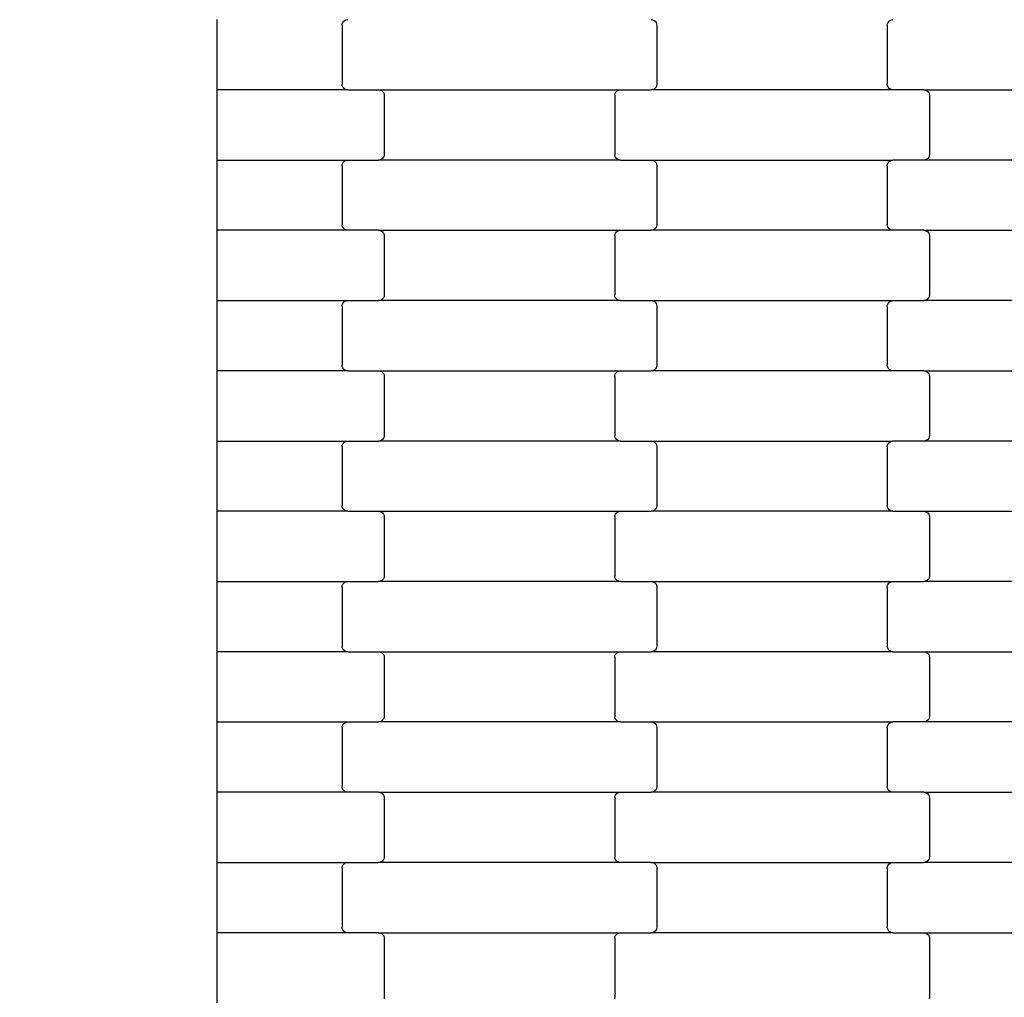
# Model space of a CAD drawing. Units: millimetres. Extents: x 1941 to 19741, y 1014 to 15814.
# Drawn here: x 10827 to 11178, y 8414 to 8762 of the extents above; entities that cross this region are included whole.
import ezdxf

# ---------------------------------------------------------------- set-up
doc = ezdxf.new("R2010")
doc.units = ezdxf.units.MM
doc.layers.add('wymiary 100', color=5, linetype='Continuous')
doc.layers.add('wymiary 100 strefy', color=5, linetype='Continuous')
doc.styles.get("Standard").update_dxf_attribs({"font": 'arial.ttf'})
doc.dimstyles.new('FK_rzuty 100_m', dxfattribs={"dimscale": 100, "dimtxt": 2.5, "dimasz": 2.5, "dimexe": 1.25, "dimexo": 0.625, "dimtad": 1, "dimlfac": 0.001, "dimrnd": 0.01, "dimzin": 1, "dimdsep": 46, "dimtxsty": 'Standard', "dimblk": 'OBLIQUE', "dimblk1": 'ARCHTICK', "dimblk2": 'OBLIQUE', "dimcen": 2.5, "dimadec": 0, "dimazin": 0, "dimtfac": 1, "dimtmove": 0, "dimatfit": 3, "dimfxl": 1, "dimarcsym": 0})
doc.dimstyles.new('FK_rzuty 100_STREFY', dxfattribs={"dimscale": 100, "dimtxt": 4, "dimasz": 2.5, "dimexe": 1.25, "dimexo": 0.625, "dimgap": 1, "dimtad": 1, "dimlfac": 0.001, "dimrnd": 0.01, "dimzin": 1, "dimdsep": 46, "dimtxsty": 'Standard', "dimblk": 'OBLIQUE', "dimcen": 2.5, "dimadec": 0, "dimazin": 0, "dimtfac": 1, "dimtmove": 0, "dimatfit": 3, "dimfxl": 1, "dimarcsym": 0})

# ---------------------------------------------------------------- blocks, each defined once
blk = doc.blocks.new('_Oblique')
at = {"color": 0, "linetype": 'ByBlock', "lineweight": -2}
blk.add_line((-0.5, -0.5), (0.5, 0.5), dxfattribs=at)
blk = doc.blocks.new('*D10')
at = {"layer": 'Defpoints', "color": 0, "transparency": 16777216}
for p in [(9090.74, 9557.43), (16716.24, 8004.43), (16716.24, 3852.27)]:
    blk.add_point(p, dxfattribs=at)
at = {"layer": 'wymiary 100', "color": 0, "lineweight": -2, "transparency": 16777216}
for p, q in [((9090.74, 9494.93), (9090.74, 3727.27)), ((16716.24, 7941.93), (16716.24, 3727.27)), ((9090.74, 3852.27), (16716.24, 3852.27))]:
    blk.add_line(p, q, dxfattribs=at)
at = {"layer": 'wymiary 100', "color": 0, "lineweight": -2, "transparency": 16777216, "xscale": 250, "yscale": 250, "zscale": 250, "rotation": 180}
blk.add_blockref('_Oblique', (9090.74, 3852.27), dxfattribs=at)
at = {"layer": 'wymiary 100', "color": 0, "lineweight": -2, "transparency": 16777216, "xscale": 250, "yscale": 250, "zscale": 250}
blk.add_blockref('_Oblique', (16716.24, 3852.27), dxfattribs=at)
at = {"layer": 'wymiary 100', "color": 0, "transparency": 16777216, "insert": (12903.49, 4042.5), "char_height": 250, "attachment_point": 5}
blk.add_mtext('7.63', dxfattribs=at)
blk = doc.blocks.new('_ArchTick')
at = {"color": 0, "linetype": 'ByBlock', "const_width": 0.15}
blk.add_lwpolyline([(-0.5, -0.5), (0.5, 0.5)], dxfattribs=at)
blk = doc.blocks.new('*D11')
at = {"layer": 'Defpoints', "color": 0, "transparency": 16777216}
for p in [(8476.37, 12663.76), (12196.74, 12663.76), (13610.24, 4898.1)]:
    blk.add_point(p, dxfattribs=at)
at = {"layer": 'wymiary 100', "color": 0, "lineweight": -2, "transparency": 16777216}
for p, q in [((12134.24, 12663.76), (8351.37, 12663.76)), ((8476.37, 4898.1), (8476.37, 12663.76)), ((13547.74, 4898.1), (8351.37, 4898.1))]:
    blk.add_line(p, q, dxfattribs=at)
at = {"layer": 'wymiary 100', "color": 0, "lineweight": -2, "transparency": 16777216, "xscale": 250, "yscale": 250, "zscale": 250}
for p, rotation in [((8476.37, 12663.76), 90), ((8476.37, 4898.1), 270)]:
    blk.add_blockref('_Oblique', p, dxfattribs=dict(at, rotation=rotation))
at = {"layer": 'wymiary 100', "color": 0, "transparency": 16777216, "insert": (8288.87, 8780.93), "char_height": 250, "attachment_point": 5, "rotation": 90}
blk.add_mtext('7.77', dxfattribs=at)
blk = doc.blocks.new('*D8')
at = {"layer": 'Defpoints', "color": 0, "transparency": 16777216}
for p in [(7341.1, 10368.46), (18462.72, 7177.4), (18462.72, 2354.07)]:
    blk.add_point(p, dxfattribs=at)
at = {"layer": 'wymiary 100 strefy', "color": 0, "lineweight": -2, "transparency": 16777216}
for p, q in [((7341.1, 10305.96), (7341.1, 2229.07)), ((18462.72, 7114.9), (18462.72, 2229.07)), ((7341.1, 2354.07), (18462.72, 2354.07))]:
    blk.add_line(p, q, dxfattribs=at)
at = {"layer": 'wymiary 100 strefy', "color": 0, "lineweight": -2, "transparency": 16777216, "xscale": 250, "yscale": 250, "zscale": 250, "rotation": 180}
blk.add_blockref('_Oblique', (7341.1, 2354.07), dxfattribs=at)
at = {"layer": 'wymiary 100 strefy', "color": 0, "lineweight": -2, "transparency": 16777216, "xscale": 250, "yscale": 250, "zscale": 250}
blk.add_blockref('_Oblique', (18462.72, 2354.07), dxfattribs=at)
at = {"layer": 'wymiary 100 strefy', "color": 0, "transparency": 16777216, "insert": (12901.91, 2655.03), "char_height": 400, "attachment_point": 5}
blk.add_mtext('11.12 m', dxfattribs=at)
blk = doc.blocks.new('*D9')
at = {"layer": 'Defpoints', "color": 0, "transparency": 16777216}
for p in [(6611.68, 14401.41), (11409.24, 14401.41), (14393.45, 3152.23)]:
    blk.add_point(p, dxfattribs=at)
at = {"layer": 'wymiary 100 strefy', "color": 0, "lineweight": -2, "transparency": 16777216}
for p, q in [((11346.74, 14401.41), (6486.68, 14401.41)), ((6611.68, 3152.23), (6611.68, 14401.41)), ((14330.95, 3152.23), (6486.68, 3152.23))]:
    blk.add_line(p, q, dxfattribs=at)
at = {"layer": 'wymiary 100 strefy', "color": 0, "lineweight": -2, "transparency": 16777216, "xscale": 250, "yscale": 250, "zscale": 250}
for p, rotation in [((6611.68, 14401.41), 90), ((6611.68, 3152.23), 270)]:
    blk.add_blockref('_Oblique', p, dxfattribs=dict(at, rotation=rotation))
at = {"layer": 'wymiary 100 strefy', "color": 0, "transparency": 16777216, "insert": (6307.45, 8776.82), "char_height": 400, "attachment_point": 5, "rotation": 90}
blk.add_mtext('11.25 m', dxfattribs=at)

msp = doc.modelspace()

# ---------------------------------------------------------------- linework, layer by layer
for p, q in [((10897.736, 8737.272), (10897.736, 8762.272)), ((10942.175, 8760.272), (10942.244, 8760.79)), ((10942.175, 8760.272), (10942.175, 8739.272)), ((10942.244, 8760.79), (10942.445, 8761.272)), ((10942.445, 8761.272), (10942.765, 8761.686)), ((10942.765, 8761.686), (10943.182, 8762.004)), ((10943.182, 8762.004), (10943.667, 8762.204)), ((10943.667, 8762.204), (10944.188, 8762.272)), ((11052.163, 8762.272), (11052.684, 8762.204)), ((11052.684, 8762.204), (11053.169, 8762.004)), ((11053.169, 8762.004), (11053.586, 8761.686)), ((11053.586, 8761.686), (11053.906, 8761.272)), ((11053.906, 8761.272), (11054.107, 8760.79)), ((11054.107, 8760.79), (11054.175, 8760.272)), ((11054.175, 8760.272), (11054.175, 8739.272)), ((11136.175, 8760.272), (11136.244, 8760.79)), ((11136.175, 8760.272), (11136.175, 8739.272)), ((11136.244, 8760.79), (11136.445, 8761.272)), ((11136.445, 8761.272), (11136.765, 8761.686)), ((11136.765, 8761.686), (11137.182, 8762.004)), ((11137.182, 8762.004), (11137.667, 8762.204)), ((11137.667, 8762.204), (11138.188, 8762.272)), ((10942.244, 8738.754), (10942.175, 8739.272)), ((10942.445, 8738.272), (10942.244, 8738.754)), ((10942.765, 8737.858), (10942.445, 8738.272)), ((11053.906, 8738.272), (11053.586, 8737.858)), ((11054.107, 8738.754), (11053.906, 8738.272)), ((11054.175, 8739.272), (11054.107, 8738.754)), ((11136.244, 8738.754), (11136.175, 8739.272)), ((11136.445, 8738.272), (11136.244, 8738.754)), ((11136.765, 8737.858), (11136.445, 8738.272)), ((10897.736, 8712.272), (10897.736, 8737.272)), ((10944.188, 8737.272), (10897.736, 8737.272)), ((10943.182, 8737.54), (10942.765, 8737.858)), ((10943.667, 8737.34), (10943.182, 8737.54)), ((10944.188, 8737.272), (10943.667, 8737.34)), ((10944.188, 8737.272), (10955.163, 8737.272)), ((10955.163, 8737.272), (10955.684, 8737.204)), ((10955.163, 8737.272), (11041.188, 8737.272)), ((10955.684, 8737.204), (10956.169, 8737.004)), ((10956.169, 8737.004), (10956.586, 8736.686)), ((10956.586, 8736.686), (10956.906, 8736.272)), ((10956.906, 8736.272), (10957.107, 8735.79)), ((10957.107, 8735.79), (10957.175, 8735.272)), ((10957.175, 8735.272), (10957.175, 8714.272)), ((11039.175, 8735.272), (11039.244, 8735.79)), ((11039.175, 8735.272), (11039.175, 8714.272)), ((11039.244, 8735.79), (11039.445, 8736.272)), ((11039.445, 8736.272), (11039.765, 8736.686)), ((11039.765, 8736.686), (11040.182, 8737.004)), ((11040.182, 8737.004), (11040.667, 8737.204)), ((11040.667, 8737.204), (11041.188, 8737.272)), ((11041.188, 8737.272), (11052.163, 8737.272)), ((11052.684, 8737.34), (11052.163, 8737.272)), ((11138.188, 8737.272), (11052.163, 8737.272)), ((11053.169, 8737.54), (11052.684, 8737.34)), ((11053.586, 8737.858), (11053.169, 8737.54)), ((11137.182, 8737.54), (11136.765, 8737.858)), ((11137.667, 8737.34), (11137.182, 8737.54)), ((11138.188, 8737.272), (11137.667, 8737.34)), ((11149.163, 8737.272), (11138.188, 8737.272)), ((11149.163, 8737.272), (11235.188, 8737.272)), ((11149.163, 8737.272), (11149.684, 8737.204)), ((11149.684, 8737.204), (11150.169, 8737.004)), ((11150.169, 8737.004), (11150.586, 8736.686)), ((11150.586, 8736.686), (11150.906, 8736.272)), ((11150.906, 8736.272), (11151.107, 8735.79)), ((11151.107, 8735.79), (11151.175, 8735.272)), ((11151.175, 8735.272), (11151.175, 8714.272)), ((10957.107, 8713.754), (10956.906, 8713.272)), ((10957.175, 8714.272), (10957.107, 8713.754)), ((11039.244, 8713.754), (11039.175, 8714.272)), ((11039.445, 8713.272), (11039.244, 8713.754)), ((11151.107, 8713.754), (11150.906, 8713.272)), ((11151.175, 8714.272), (11151.107, 8713.754)), ((10897.736, 8712.272), (10944.188, 8712.272)), ((10897.736, 8687.272), (10897.736, 8712.272)), ((10942.175, 8710.272), (10942.244, 8710.79)), ((10942.175, 8710.272), (10942.175, 8689.272)), ((10942.244, 8710.79), (10942.445, 8711.272)), ((10942.445, 8711.272), (10942.765, 8711.686)), ((10942.765, 8711.686), (10943.182, 8712.004)), ((10943.182, 8712.004), (10943.667, 8712.204)), ((10943.667, 8712.204), (10944.188, 8712.272)), ((10944.188, 8712.272), (10955.163, 8712.272)), ((10955.684, 8712.34), (10955.163, 8712.272)), ((11041.188, 8712.272), (10955.163, 8712.272)), ((10956.169, 8712.54), (10955.684, 8712.34)), ((10956.586, 8712.858), (10956.169, 8712.54)), ((10956.906, 8713.272), (10956.586, 8712.858)), ((11039.765, 8712.858), (11039.445, 8713.272)), ((11040.182, 8712.54), (11039.765, 8712.858)), ((11040.667, 8712.34), (11040.182, 8712.54)), ((11041.188, 8712.272), (11040.667, 8712.34)), ((11041.188, 8712.272), (11052.163, 8712.272)), ((11052.163, 8712.272), (11052.684, 8712.204)), ((11052.163, 8712.272), (11138.188, 8712.272)), ((11052.684, 8712.204), (11053.169, 8712.004)), ((11053.169, 8712.004), (11053.586, 8711.686)), ((11053.586, 8711.686), (11053.906, 8711.272)), ((11053.906, 8711.272), (11054.107, 8710.79)), ((11054.107, 8710.79), (11054.175, 8710.272)), ((11054.175, 8710.272), (11054.175, 8689.272)), ((11136.175, 8710.272), (11136.244, 8710.79)), ((11136.175, 8710.272), (11136.175, 8689.272)), ((11136.244, 8710.79), (11136.445, 8711.272)), ((11136.445, 8711.272), (11136.765, 8711.686)), ((11136.765, 8711.686), (11137.182, 8712.004)), ((11137.182, 8712.004), (11137.667, 8712.204)), ((11137.667, 8712.204), (11138.188, 8712.272)), ((11149.163, 8712.272), (11138.188, 8712.272)), ((11149.684, 8712.34), (11149.163, 8712.272)), ((11235.188, 8712.272), (11149.163, 8712.272)), ((11150.169, 8712.54), (11149.684, 8712.34)), ((11150.586, 8712.858), (11150.169, 8712.54)), ((11150.906, 8713.272), (11150.586, 8712.858)), ((10942.244, 8688.754), (10942.175, 8689.272)), ((11054.175, 8689.272), (11054.107, 8688.754)), ((11136.244, 8688.754), (11136.175, 8689.272)), ((10944.188, 8687.272), (10897.736, 8687.272)), ((10897.736, 8662.272), (10897.736, 8687.272)), ((10942.445, 8688.272), (10942.244, 8688.754)), ((10942.765, 8687.858), (10942.445, 8688.272)), ((10943.182, 8687.54), (10942.765, 8687.858)), ((10943.667, 8687.34), (10943.182, 8687.54)), ((10944.188, 8687.272), (10943.667, 8687.34)), ((10955.163, 8687.272), (10944.188, 8687.272)), ((10955.163, 8687.272), (11041.188, 8687.272)), ((10955.163, 8687.272), (10955.684, 8687.204)), ((10955.684, 8687.204), (10956.169, 8687.004)), ((10956.169, 8687.004), (10956.586, 8686.686)), ((10956.586, 8686.686), (10956.906, 8686.272)), ((10956.906, 8686.272), (10957.107, 8685.79)), ((10957.107, 8685.79), (10957.175, 8685.272)), ((11039.175, 8685.272), (11039.244, 8685.79)), ((11039.244, 8685.79), (11039.445, 8686.272)), ((11039.445, 8686.272), (11039.765, 8686.686)), ((11039.765, 8686.686), (11040.182, 8687.004)), ((11040.182, 8687.004), (11040.667, 8687.204)), ((11040.667, 8687.204), (11041.188, 8687.272)), ((11041.188, 8687.272), (11052.163, 8687.272)), ((11052.684, 8687.34), (11052.163, 8687.272)), ((11138.188, 8687.272), (11052.163, 8687.272)), ((11053.169, 8687.54), (11052.684, 8687.34)), ((11053.586, 8687.858), (11053.169, 8687.54)), ((11053.906, 8688.272), (11053.586, 8687.858)), ((11054.107, 8688.754), (11053.906, 8688.272)), ((11136.445, 8688.272), (11136.244, 8688.754)), ((11136.765, 8687.858), (11136.445, 8688.272)), ((11137.182, 8687.54), (11136.765, 8687.858)), ((11137.667, 8687.34), (11137.182, 8687.54)), ((11138.188, 8687.272), (11137.667, 8687.34)), ((11149.163, 8687.272), (11138.188, 8687.272)), ((11149.163, 8687.272), (11235.188, 8687.272)), ((11149.163, 8687.272), (11149.684, 8687.204)), ((11149.684, 8687.204), (11150.169, 8687.004)), ((11150.169, 8687.004), (11150.586, 8686.686)), ((11150.586, 8686.686), (11150.906, 8686.272)), ((11150.906, 8686.272), (11151.107, 8685.79)), ((11151.107, 8685.79), (11151.175, 8685.272)), ((10957.175, 8685.272), (10957.175, 8664.272)), ((11039.175, 8685.272), (11039.175, 8664.272)), ((11151.175, 8685.272), (11151.175, 8664.272)), ((10897.736, 8662.272), (10944.188, 8662.272)), ((10897.736, 8637.272), (10897.736, 8662.272)), ((10942.244, 8660.79), (10942.445, 8661.272)), ((10942.445, 8661.272), (10942.765, 8661.686)), ((10942.765, 8661.686), (10943.182, 8662.004)), ((10943.182, 8662.004), (10943.667, 8662.204)), ((10943.667, 8662.204), (10944.188, 8662.272)), ((10944.188, 8662.272), (10955.163, 8662.272)), ((10955.684, 8662.34), (10955.163, 8662.272)), ((11041.188, 8662.272), (10955.163, 8662.272)), ((10956.169, 8662.54), (10955.684, 8662.34)), ((10956.586, 8662.858), (10956.169, 8662.54)), ((10956.906, 8663.272), (10956.586, 8662.858)), ((10957.107, 8663.754), (10956.906, 8663.272)), ((10957.175, 8664.272), (10957.107, 8663.754)), ((11039.244, 8663.754), (11039.175, 8664.272)), ((11039.445, 8663.272), (11039.244, 8663.754)), ((11039.765, 8662.858), (11039.445, 8663.272)), ((11040.182, 8662.54), (11039.765, 8662.858)), ((11040.667, 8662.34), (11040.182, 8662.54)), ((11041.188, 8662.272), (11040.667, 8662.34)), ((11041.188, 8662.272), (11052.163, 8662.272)), ((11052.163, 8662.272), (11052.684, 8662.204)), ((11052.163, 8662.272), (11138.188, 8662.272)), ((11052.684, 8662.204), (11053.169, 8662.004)), ((11053.169, 8662.004), (11053.586, 8661.686)), ((11053.586, 8661.686), (11053.906, 8661.272)), ((11053.906, 8661.272), (11054.107, 8660.79)), ((11136.244, 8660.79), (11136.445, 8661.272)), ((11136.445, 8661.272), (11136.765, 8661.686)), ((11136.765, 8661.686), (11137.182, 8662.004)), ((11137.182, 8662.004), (11137.667, 8662.204)), ((11137.667, 8662.204), (11138.188, 8662.272)), ((11138.188, 8662.272), (11149.163, 8662.272)), ((11149.684, 8662.34), (11149.163, 8662.272)), ((11235.188, 8662.272), (11149.163, 8662.272)), ((11150.169, 8662.54), (11149.684, 8662.34)), ((11150.586, 8662.858), (11150.169, 8662.54)), ((11150.906, 8663.272), (11150.586, 8662.858)), ((11151.107, 8663.754), (11150.906, 8663.272)), ((11151.175, 8664.272), (11151.107, 8663.754)), ((10942.175, 8660.272), (10942.244, 8660.79)), ((10942.175, 8660.272), (10942.175, 8639.272)), ((11054.107, 8660.79), (11054.175, 8660.272)), ((11054.175, 8660.272), (11054.175, 8639.272)), ((11136.175, 8660.272), (11136.244, 8660.79)), ((11136.175, 8660.272), (11136.175, 8639.272)), ((10944.188, 8637.272), (10897.736, 8637.272)), ((10897.736, 8612.272), (10897.736, 8637.272)), ((10942.244, 8638.754), (10942.175, 8639.272)), ((10942.445, 8638.272), (10942.244, 8638.754)), ((10942.765, 8637.858), (10942.445, 8638.272)), ((10943.182, 8637.54), (10942.765, 8637.858)), ((10943.667, 8637.34), (10943.182, 8637.54)), ((10944.188, 8637.272), (10943.667, 8637.34)), ((10944.188, 8637.272), (10955.163, 8637.272)), ((10955.163, 8637.272), (10955.684, 8637.204)), ((10955.163, 8637.272), (11041.188, 8637.272)), ((10955.684, 8637.204), (10956.169, 8637.004)), ((10956.169, 8637.004), (10956.586, 8636.686)), ((10956.586, 8636.686), (10956.906, 8636.272)), ((11039.445, 8636.272), (11039.765, 8636.686)), ((11039.765, 8636.686), (11040.182, 8637.004)), ((11040.182, 8637.004), (11040.667, 8637.204)), ((11040.667, 8637.204), (11041.188, 8637.272)), ((11041.188, 8637.272), (11052.163, 8637.272)), ((11052.684, 8637.34), (11052.163, 8637.272)), ((11138.188, 8637.272), (11052.163, 8637.272)), ((11053.169, 8637.54), (11052.684, 8637.34)), ((11053.586, 8637.858), (11053.169, 8637.54)), ((11053.906, 8638.272), (11053.586, 8637.858)), ((11054.107, 8638.754), (11053.906, 8638.272)), ((11054.175, 8639.272), (11054.107, 8638.754)), ((11136.244, 8638.754), (11136.175, 8639.272)), ((11136.445, 8638.272), (11136.244, 8638.754)), ((11136.765, 8637.858), (11136.445, 8638.272)), ((11137.182, 8637.54), (11136.765, 8637.858)), ((11137.667, 8637.34), (11137.182, 8637.54)), ((11138.188, 8637.272), (11137.667, 8637.34)), ((11149.163, 8637.272), (11138.188, 8637.272)), ((11149.163, 8637.272), (11235.188, 8637.272)), ((11149.163, 8637.272), (11149.684, 8637.204)), ((11149.684, 8637.204), (11150.169, 8637.004)), ((11150.169, 8637.004), (11150.586, 8636.686)), ((11150.586, 8636.686), (11150.906, 8636.272)), ((10956.906, 8636.272), (10957.107, 8635.79)), ((10957.107, 8635.79), (10957.175, 8635.272)), ((10957.175, 8635.272), (10957.175, 8614.272)), ((11039.175, 8635.272), (11039.244, 8635.79)), ((11039.175, 8635.272), (11039.175, 8614.272)), ((11039.244, 8635.79), (11039.445, 8636.272)), ((11150.906, 8636.272), (11151.107, 8635.79)), ((11151.107, 8635.79), (11151.175, 8635.272)), ((11151.175, 8635.272), (11151.175, 8614.272)), ((10897.736, 8612.272), (10944.188, 8612.272)), ((10897.736, 8587.272), (10897.736, 8612.272)), ((10942.765, 8611.686), (10943.182, 8612.004)), ((10943.182, 8612.004), (10943.667, 8612.204)), ((10943.667, 8612.204), (10944.188, 8612.272)), ((10944.188, 8612.272), (10955.163, 8612.272)), ((10955.684, 8612.34), (10955.163, 8612.272)), ((11041.188, 8612.272), (10955.163, 8612.272)), ((10956.169, 8612.54), (10955.684, 8612.34)), ((10956.586, 8612.858), (10956.169, 8612.54)), ((10956.906, 8613.272), (10956.586, 8612.858)), ((10957.107, 8613.754), (10956.906, 8613.272)), ((10957.175, 8614.272), (10957.107, 8613.754)), ((11039.244, 8613.754), (11039.175, 8614.272)), ((11039.445, 8613.272), (11039.244, 8613.754)), ((11039.765, 8612.858), (11039.445, 8613.272)), ((11040.182, 8612.54), (11039.765, 8612.858)), ((11040.667, 8612.34), (11040.182, 8612.54)), ((11041.188, 8612.272), (11040.667, 8612.34)), ((11041.188, 8612.272), (11052.163, 8612.272)), ((11052.163, 8612.272), (11052.684, 8612.204)), ((11052.163, 8612.272), (11138.188, 8612.272)), ((11052.684, 8612.204), (11053.169, 8612.004)), ((11053.169, 8612.004), (11053.586, 8611.686)), ((11136.765, 8611.686), (11137.182, 8612.004)), ((11137.182, 8612.004), (11137.667, 8612.204)), ((11137.667, 8612.204), (11138.188, 8612.272)), ((11149.163, 8612.272), (11138.188, 8612.272)), ((11149.684, 8612.34), (11149.163, 8612.272)), ((11235.188, 8612.272), (11149.163, 8612.272)), ((11150.169, 8612.54), (11149.684, 8612.34)), ((11150.586, 8612.858), (11150.169, 8612.54)), ((11150.906, 8613.272), (11150.586, 8612.858)), ((11151.107, 8613.754), (11150.906, 8613.272)), ((11151.175, 8614.272), (11151.107, 8613.754)), ((10942.175, 8610.272), (10942.244, 8610.79)), ((10942.175, 8610.272), (10942.175, 8589.272)), ((10942.244, 8610.79), (10942.445, 8611.272)), ((10942.445, 8611.272), (10942.765, 8611.686)), ((11053.586, 8611.686), (11053.906, 8611.272)), ((11053.906, 8611.272), (11054.107, 8610.79)), ((11054.107, 8610.79), (11054.175, 8610.272)), ((11054.175, 8610.272), (11054.175, 8589.272)), ((11136.175, 8610.272), (11136.244, 8610.79)), ((11136.175, 8610.272), (11136.175, 8589.272)), ((11136.244, 8610.79), (11136.445, 8611.272)), ((11136.445, 8611.272), (11136.765, 8611.686)), ((10942.244, 8588.754), (10942.175, 8589.272)), ((10942.445, 8588.272), (10942.244, 8588.754)), ((10942.765, 8587.858), (10942.445, 8588.272)), ((10943.182, 8587.54), (10942.765, 8587.858)), ((10943.667, 8587.34), (10943.182, 8587.54)), ((11053.169, 8587.54), (11052.684, 8587.34)), ((11053.586, 8587.858), (11053.169, 8587.54)), ((11053.906, 8588.272), (11053.586, 8587.858)), ((11054.107, 8588.754), (11053.906, 8588.272)), ((11054.175, 8589.272), (11054.107, 8588.754)), ((11136.244, 8588.754), (11136.175, 8589.272)), ((11136.445, 8588.272), (11136.244, 8588.754)), ((11136.765, 8587.858), (11136.445, 8588.272)), ((11137.182, 8587.54), (11136.765, 8587.858)), ((11137.667, 8587.34), (11137.182, 8587.54)), ((10944.188, 8587.272), (10897.736, 8587.272)), ((10897.736, 8562.272), (10897.736, 8587.272)), ((10944.188, 8587.272), (10943.667, 8587.34)), ((10944.188, 8587.272), (10955.163, 8587.272)), ((10955.163, 8587.272), (10955.684, 8587.204)), ((10955.163, 8587.272), (11041.188, 8587.272)), ((10955.684, 8587.204), (10956.169, 8587.004)), ((10956.169, 8587.004), (10956.586, 8586.686)), ((10956.586, 8586.686), (10956.906, 8586.272)), ((10956.906, 8586.272), (10957.107, 8585.79)), ((10957.107, 8585.79), (10957.175, 8585.272)), ((10957.175, 8585.272), (10957.175, 8564.272)), ((11039.175, 8585.272), (11039.244, 8585.79)), ((11039.175, 8585.272), (11039.175, 8564.272)), ((11039.244, 8585.79), (11039.445, 8586.272)), ((11039.445, 8586.272), (11039.765, 8586.686)), ((11039.765, 8586.686), (11040.182, 8587.004)), ((11040.182, 8587.004), (11040.667, 8587.204)), ((11040.667, 8587.204), (11041.188, 8587.272)), ((11041.188, 8587.272), (11052.163, 8587.272)), ((11052.684, 8587.34), (11052.163, 8587.272)), ((11138.188, 8587.272), (11052.163, 8587.272)), ((11138.188, 8587.272), (11137.667, 8587.34)), ((11138.188, 8587.272), (11149.163, 8587.272)), ((11149.163, 8587.272), (11149.684, 8587.204)), ((11149.163, 8587.272), (11235.188, 8587.272)), ((11149.684, 8587.204), (11150.169, 8587.004)), ((11150.169, 8587.004), (11150.586, 8586.686)), ((11150.586, 8586.686), (11150.906, 8586.272)), ((11150.906, 8586.272), (11151.107, 8585.79)), ((11151.107, 8585.79), (11151.175, 8585.272)), ((11151.175, 8585.272), (11151.175, 8564.272)), ((10956.906, 8563.272), (10956.586, 8562.858)), ((10957.107, 8563.754), (10956.906, 8563.272)), ((10957.175, 8564.272), (10957.107, 8563.754)), ((11039.244, 8563.754), (11039.175, 8564.272)), ((11039.445, 8563.272), (11039.244, 8563.754)), ((11039.765, 8562.858), (11039.445, 8563.272)), ((11150.906, 8563.272), (11150.586, 8562.858)), ((11151.107, 8563.754), (11150.906, 8563.272)), ((11151.175, 8564.272), (11151.107, 8563.754)), ((10897.736, 8562.272), (10944.188, 8562.272)), ((10897.736, 8537.272), (10897.736, 8562.272)), ((10942.175, 8560.272), (10942.244, 8560.79)), ((10942.175, 8560.272), (10942.175, 8539.272)), ((10942.244, 8560.79), (10942.445, 8561.272)), ((10942.445, 8561.272), (10942.765, 8561.686)), ((10942.765, 8561.686), (10943.182, 8562.004)), ((10943.182, 8562.004), (10943.667, 8562.204)), ((10943.667, 8562.204), (10944.188, 8562.272)), ((10944.188, 8562.272), (10955.163, 8562.272)), ((10955.684, 8562.34), (10955.163, 8562.272)), ((11041.188, 8562.272), (10955.163, 8562.272)), ((10956.169, 8562.54), (10955.684, 8562.34)), ((10956.586, 8562.858), (10956.169, 8562.54)), ((11040.182, 8562.54), (11039.765, 8562.858)), ((11040.667, 8562.34), (11040.182, 8562.54)), ((11041.188, 8562.272), (11040.667, 8562.34)), ((11041.188, 8562.272), (11052.163, 8562.272)), ((11052.163, 8562.272), (11052.684, 8562.204)), ((11052.163, 8562.272), (11138.188, 8562.272)), ((11052.684, 8562.204), (11053.169, 8562.004)), ((11053.169, 8562.004), (11053.586, 8561.686)), ((11053.586, 8561.686), (11053.906, 8561.272)), ((11053.906, 8561.272), (11054.107, 8560.79)), ((11054.107, 8560.79), (11054.175, 8560.272)), ((11054.175, 8560.272), (11054.175, 8539.272)), ((11136.175, 8560.272), (11136.244, 8560.79)), ((11136.175, 8560.272), (11136.175, 8539.272)), ((11136.244, 8560.79), (11136.445, 8561.272)), ((11136.445, 8561.272), (11136.765, 8561.686)), ((11136.765, 8561.686), (11137.182, 8562.004)), ((11137.182, 8562.004), (11137.667, 8562.204)), ((11137.667, 8562.204), (11138.188, 8562.272)), ((11138.188, 8562.272), (11149.163, 8562.272)), ((11149.684, 8562.34), (11149.163, 8562.272)), ((11235.188, 8562.272), (11149.163, 8562.272)), ((11150.169, 8562.54), (11149.684, 8562.34)), ((11150.586, 8562.858), (11150.169, 8562.54)), ((10942.244, 8538.754), (10942.175, 8539.272)), ((10942.445, 8538.272), (10942.244, 8538.754)), ((11054.107, 8538.754), (11053.906, 8538.272)), ((11054.175, 8539.272), (11054.107, 8538.754)), ((11136.244, 8538.754), (11136.175, 8539.272)), ((11136.445, 8538.272), (11136.244, 8538.754)), ((10897.736, 8512.272), (10897.736, 8537.272)), ((10944.188, 8537.272), (10897.736, 8537.272)), ((10942.765, 8537.858), (10942.445, 8538.272)), ((10943.182, 8537.54), (10942.765, 8537.858)), ((10943.667, 8537.34), (10943.182, 8537.54)), ((10944.188, 8537.272), (10943.667, 8537.34)), ((10944.188, 8537.272), (10955.163, 8537.272)), ((10955.163, 8537.272), (10955.684, 8537.204)), ((10955.163, 8537.272), (11041.188, 8537.272)), ((10955.684, 8537.204), (10956.169, 8537.004)), ((10956.169, 8537.004), (10956.586, 8536.686)), ((10956.586, 8536.686), (10956.906, 8536.272)), ((10956.906, 8536.272), (10957.107, 8535.79)), ((10957.107, 8535.79), (10957.175, 8535.272)), ((10957.175, 8535.272), (10957.175, 8514.272)), ((11039.175, 8535.272), (11039.244, 8535.79)), ((11039.175, 8535.272), (11039.175, 8514.272)), ((11039.244, 8535.79), (11039.445, 8536.272)), ((11039.445, 8536.272), (11039.765, 8536.686)), ((11039.765, 8536.686), (11040.182, 8537.004)), ((11040.182, 8537.004), (11040.667, 8537.204)), ((11040.667, 8537.204), (11041.188, 8537.272)), ((11041.188, 8537.272), (11052.163, 8537.272)), ((11052.684, 8537.34), (11052.163, 8537.272)), ((11138.188, 8537.272), (11052.163, 8537.272)), ((11053.169, 8537.54), (11052.684, 8537.34)), ((11053.586, 8537.858), (11053.169, 8537.54)), ((11053.906, 8538.272), (11053.586, 8537.858)), ((11136.765, 8537.858), (11136.445, 8538.272)), ((11137.182, 8537.54), (11136.765, 8537.858)), ((11137.667, 8537.34), (11137.182, 8537.54)), ((11138.188, 8537.272), (11137.667, 8537.34)), ((11138.188, 8537.272), (11149.163, 8537.272)), ((11149.163, 8537.272), (11149.684, 8537.204)), ((11149.163, 8537.272), (11235.188, 8537.272)), ((11149.684, 8537.204), (11150.169, 8537.004)), ((11150.169, 8537.004), (11150.586, 8536.686)), ((11150.586, 8536.686), (11150.906, 8536.272)), ((11150.906, 8536.272), (11151.107, 8535.79)), ((11151.107, 8535.79), (11151.175, 8535.272)), ((11151.175, 8535.272), (11151.175, 8514.272)), ((10957.175, 8514.272), (10957.107, 8513.754)), ((11039.244, 8513.754), (11039.175, 8514.272)), ((11151.175, 8514.272), (11151.107, 8513.754)), ((10897.736, 8512.272), (10944.188, 8512.272)), ((10897.736, 8487.272), (10897.736, 8512.272)), ((10942.175, 8510.272), (10942.244, 8510.79)), ((10942.244, 8510.79), (10942.445, 8511.272)), ((10942.445, 8511.272), (10942.765, 8511.686)), ((10942.765, 8511.686), (10943.182, 8512.004)), ((10943.182, 8512.004), (10943.667, 8512.204)), ((10943.667, 8512.204), (10944.188, 8512.272)), ((10944.188, 8512.272), (10955.163, 8512.272)), ((10955.684, 8512.34), (10955.163, 8512.272)), ((11041.188, 8512.272), (10955.163, 8512.272)), ((10956.169, 8512.54), (10955.684, 8512.34)), ((10956.586, 8512.858), (10956.169, 8512.54)), ((10956.906, 8513.272), (10956.586, 8512.858)), ((10957.107, 8513.754), (10956.906, 8513.272)), ((11039.445, 8513.272), (11039.244, 8513.754)), ((11039.765, 8512.858), (11039.445, 8513.272)), ((11040.182, 8512.54), (11039.765, 8512.858)), ((11040.667, 8512.34), (11040.182, 8512.54)), ((11041.188, 8512.272), (11040.667, 8512.34)), ((11041.188, 8512.272), (11052.163, 8512.272)), ((11052.163, 8512.272), (11052.684, 8512.204)), ((11052.163, 8512.272), (11138.188, 8512.272)), ((11052.684, 8512.204), (11053.169, 8512.004)), ((11053.169, 8512.004), (11053.586, 8511.686)), ((11053.586, 8511.686), (11053.906, 8511.272)), ((11053.906, 8511.272), (11054.107, 8510.79)), ((11054.107, 8510.79), (11054.175, 8510.272)), ((11136.175, 8510.272), (11136.244, 8510.79)), ((11136.244, 8510.79), (11136.445, 8511.272)), ((11136.445, 8511.272), (11136.765, 8511.686)), ((11136.765, 8511.686), (11137.182, 8512.004)), ((11137.182, 8512.004), (11137.667, 8512.204)), ((11137.667, 8512.204), (11138.188, 8512.272)), ((11149.163, 8512.272), (11138.188, 8512.272)), ((11149.684, 8512.34), (11149.163, 8512.272)), ((11235.188, 8512.272), (11149.163, 8512.272)), ((11150.169, 8512.54), (11149.684, 8512.34)), ((11150.586, 8512.858), (11150.169, 8512.54)), ((11150.906, 8513.272), (11150.586, 8512.858)), ((11151.107, 8513.754), (11150.906, 8513.272)), ((10942.175, 8510.272), (10942.175, 8489.272)), ((11054.175, 8510.272), (11054.175, 8489.272)), ((11136.175, 8510.272), (11136.175, 8489.272)), ((10944.188, 8487.272), (10897.736, 8487.272)), ((10897.736, 8462.272), (10897.736, 8487.272)), ((10942.244, 8488.754), (10942.175, 8489.272)), ((10942.445, 8488.272), (10942.244, 8488.754)), ((10942.765, 8487.858), (10942.445, 8488.272)), ((10943.182, 8487.54), (10942.765, 8487.858)), ((10943.667, 8487.34), (10943.182, 8487.54)), ((10944.188, 8487.272), (10943.667, 8487.34)), ((10955.163, 8487.272), (10944.188, 8487.272)), ((10955.163, 8487.272), (11041.188, 8487.272)), ((10955.163, 8487.272), (10955.684, 8487.204)), ((10955.684, 8487.204), (10956.169, 8487.004)), ((10956.169, 8487.004), (10956.586, 8486.686)), ((10956.586, 8486.686), (10956.906, 8486.272)), ((10956.906, 8486.272), (10957.107, 8485.79)), ((11039.244, 8485.79), (11039.445, 8486.272)), ((11039.445, 8486.272), (11039.765, 8486.686)), ((11039.765, 8486.686), (11040.182, 8487.004)), ((11040.182, 8487.004), (11040.667, 8487.204)), ((11040.667, 8487.204), (11041.188, 8487.272)), ((11041.188, 8487.272), (11052.163, 8487.272)), ((11052.684, 8487.34), (11052.163, 8487.272)), ((11138.188, 8487.272), (11052.163, 8487.272)), ((11053.169, 8487.54), (11052.684, 8487.34)), ((11053.586, 8487.858), (11053.169, 8487.54)), ((11053.906, 8488.272), (11053.586, 8487.858)), ((11054.107, 8488.754), (11053.906, 8488.272)), ((11054.175, 8489.272), (11054.107, 8488.754)), ((11136.244, 8488.754), (11136.175, 8489.272)), ((11136.445, 8488.272), (11136.244, 8488.754)), ((11136.765, 8487.858), (11136.445, 8488.272)), ((11137.182, 8487.54), (11136.765, 8487.858)), ((11137.667, 8487.34), (11137.182, 8487.54)), ((11138.188, 8487.272), (11137.667, 8487.34)), ((11149.163, 8487.272), (11138.188, 8487.272)), ((11149.163, 8487.272), (11235.188, 8487.272)), ((11149.163, 8487.272), (11149.684, 8487.204)), ((11149.684, 8487.204), (11150.169, 8487.004)), ((11150.169, 8487.004), (11150.586, 8486.686)), ((11150.586, 8486.686), (11150.906, 8486.272)), ((11150.906, 8486.272), (11151.107, 8485.79)), ((10957.107, 8485.79), (10957.175, 8485.272)), ((10957.175, 8485.272), (10957.175, 8464.272)), ((11039.175, 8485.272), (11039.244, 8485.79)), ((11039.175, 8485.272), (11039.175, 8464.272)), ((11151.107, 8485.79), (11151.175, 8485.272)), ((11151.175, 8485.272), (11151.175, 8464.272)), ((10897.736, 8462.272), (10944.188, 8462.272)), ((10897.736, 8437.272), (10897.736, 8462.272)), ((10942.445, 8461.272), (10942.765, 8461.686)), ((10942.765, 8461.686), (10943.182, 8462.004)), ((10943.182, 8462.004), (10943.667, 8462.204)), ((10943.667, 8462.204), (10944.188, 8462.272)), ((10944.188, 8462.272), (10955.163, 8462.272)), ((10955.684, 8462.34), (10955.163, 8462.272)), ((11041.188, 8462.272), (10955.163, 8462.272)), ((10956.169, 8462.54), (10955.684, 8462.34)), ((10956.586, 8462.858), (10956.169, 8462.54)), ((10956.906, 8463.272), (10956.586, 8462.858)), ((10957.107, 8463.754), (10956.906, 8463.272)), ((10957.175, 8464.272), (10957.107, 8463.754)), ((11039.244, 8463.754), (11039.175, 8464.272)), ((11039.445, 8463.272), (11039.244, 8463.754)), ((11039.765, 8462.858), (11039.445, 8463.272)), ((11040.182, 8462.54), (11039.765, 8462.858)), ((11040.667, 8462.34), (11040.182, 8462.54)), ((11041.188, 8462.272), (11040.667, 8462.34)), ((11052.163, 8462.272), (11041.188, 8462.272)), ((11052.163, 8462.272), (11138.188, 8462.272)), ((11052.163, 8462.272), (11052.684, 8462.204)), ((11052.684, 8462.204), (11053.169, 8462.004)), ((11053.169, 8462.004), (11053.586, 8461.686)), ((11053.586, 8461.686), (11053.906, 8461.272)), ((11136.445, 8461.272), (11136.765, 8461.686)), ((11136.765, 8461.686), (11137.182, 8462.004)), ((11137.182, 8462.004), (11137.667, 8462.204)), ((11137.667, 8462.204), (11138.188, 8462.272)), ((11138.188, 8462.272), (11149.163, 8462.272)), ((11149.684, 8462.34), (11149.163, 8462.272)), ((11235.188, 8462.272), (11149.163, 8462.272)), ((11150.169, 8462.54), (11149.684, 8462.34)), ((11150.586, 8462.858), (11150.169, 8462.54)), ((11150.906, 8463.272), (11150.586, 8462.858)), ((11151.107, 8463.754), (11150.906, 8463.272)), ((11151.175, 8464.272), (11151.107, 8463.754)), ((10942.175, 8460.272), (10942.244, 8460.79)), ((10942.175, 8460.272), (10942.175, 8439.272)), ((10942.244, 8460.79), (10942.445, 8461.272)), ((11053.906, 8461.272), (11054.107, 8460.79)), ((11054.107, 8460.79), (11054.175, 8460.272)), ((11054.175, 8460.272), (11054.175, 8439.272)), ((11136.175, 8460.272), (11136.244, 8460.79)), ((11136.175, 8460.272), (11136.175, 8439.272)), ((11136.244, 8460.79), (11136.445, 8461.272)), ((10944.188, 8437.272), (10897.736, 8437.272)), ((10897.736, 8412.272), (10897.736, 8437.272)), ((10942.244, 8438.754), (10942.175, 8439.272)), ((10942.445, 8438.272), (10942.244, 8438.754)), ((10942.765, 8437.858), (10942.445, 8438.272)), ((10943.182, 8437.54), (10942.765, 8437.858)), ((10943.667, 8437.34), (10943.182, 8437.54)), ((10944.188, 8437.272), (10943.667, 8437.34)), ((10955.163, 8437.272), (10944.188, 8437.272)), ((10955.163, 8437.272), (11041.188, 8437.272)), ((10955.163, 8437.272), (10955.684, 8437.204)), ((10955.684, 8437.204), (10956.169, 8437.004)), ((10956.169, 8437.004), (10956.586, 8436.686)), ((11039.765, 8436.686), (11040.182, 8437.004)), ((11040.182, 8437.004), (11040.667, 8437.204)), ((11040.667, 8437.204), (11041.188, 8437.272)), ((11041.188, 8437.272), (11052.163, 8437.272)), ((11052.684, 8437.34), (11052.163, 8437.272)), ((11138.188, 8437.272), (11052.163, 8437.272)), ((11053.169, 8437.54), (11052.684, 8437.34)), ((11053.586, 8437.858), (11053.169, 8437.54)), ((11053.906, 8438.272), (11053.586, 8437.858)), ((11054.107, 8438.754), (11053.906, 8438.272)), ((11054.175, 8439.272), (11054.107, 8438.754)), ((11136.244, 8438.754), (11136.175, 8439.272)), ((11136.445, 8438.272), (11136.244, 8438.754)), ((11136.765, 8437.858), (11136.445, 8438.272)), ((11137.182, 8437.54), (11136.765, 8437.858)), ((11137.667, 8437.34), (11137.182, 8437.54)), ((11138.188, 8437.272), (11137.667, 8437.34)), ((11138.188, 8437.272), (11149.163, 8437.272)), ((11149.163, 8437.272), (11149.684, 8437.204)), ((11149.163, 8437.272), (11235.188, 8437.272)), ((11149.684, 8437.204), (11150.169, 8437.004)), ((11150.169, 8437.004), (11150.586, 8436.686)), ((10956.586, 8436.686), (10956.906, 8436.272)), ((10956.906, 8436.272), (10957.107, 8435.79)), ((10957.107, 8435.79), (10957.175, 8435.272)), ((10957.175, 8435.272), (10957.175, 8414.272)), ((11039.175, 8435.272), (11039.244, 8435.79)), ((11039.175, 8435.272), (11039.175, 8414.272)), ((11039.244, 8435.79), (11039.445, 8436.272)), ((11039.445, 8436.272), (11039.765, 8436.686)), ((11150.586, 8436.686), (11150.906, 8436.272)), ((11150.906, 8436.272), (11151.107, 8435.79)), ((11151.107, 8435.79), (11151.175, 8435.272)), ((11151.175, 8435.272), (11151.175, 8414.272)), ((10957.175, 8414.272), (10957.107, 8413.754)), ((11039.244, 8413.754), (11039.175, 8414.272)), ((11151.175, 8414.272), (11151.107, 8413.754))]:
    msp.add_line(p, q)

# ---------------------------------------------------------------- dimensions: what is measured, and where the dimension line sits
at = {"layer": 'wymiary 100'}
dim = msp.add_linear_dim(base=(8476.373, 12663.758), p1=(13610.236, 4898.096), p2=(12196.736, 12663.758), angle=90, dimstyle='FK_rzuty 100_m', dxfattribs=at)
dim.commit()
dim.dimension.update_dxf_attribs({"geometry": '*D11', "text_midpoint": (8288.873, 8780.927)})
dim = msp.add_linear_dim(base=(16716.236, 3852.271), p1=(9090.736, 9557.427), p2=(16716.236, 8004.427), dimstyle='FK_rzuty 100_m', dxfattribs=at)
dim.commit()
dim.dimension.update_dxf_attribs({"geometry": '*D10', "text_midpoint": (12903.486, 4042.5)})
at = {"layer": 'wymiary 100 strefy'}
dim = msp.add_linear_dim(base=(6611.679, 14401.409), p1=(14393.449, 3152.232), p2=(11409.243, 14401.409), angle=90, dimstyle='FK_rzuty 100_STREFY', override={"dimpost": ' m'}, dxfattribs=at)
dim.commit()
dim.dimension.update_dxf_attribs({"geometry": '*D9', "text_midpoint": (6307.45, 8776.82)})
dim = msp.add_linear_dim(base=(18462.724, 2354.071), p1=(7341.097, 10368.457), p2=(18462.724, 7177.396), dimstyle='FK_rzuty 100_STREFY', override={"dimpost": ' m'}, dxfattribs=at)
dim.commit()
dim.dimension.update_dxf_attribs({"geometry": '*D8', "text_midpoint": (12901.91, 2655.026)})

doc.saveas('drawing.dxf')
